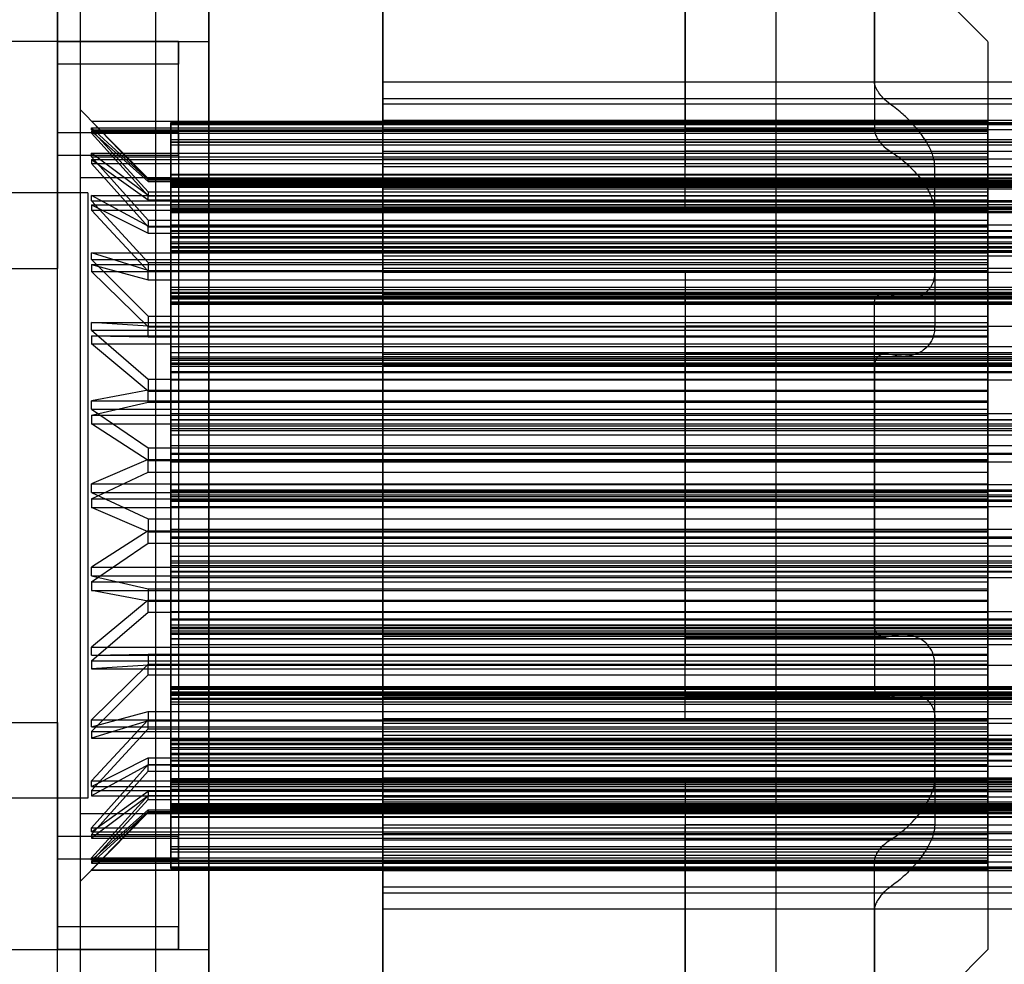
# Model space of a CAD drawing. Units: millimetres. Extents: x 5 to 292, y 5 to 205.
# Drawn here: x 50 to 51, y 88 to 88 of the extents above; entities that cross this region are included whole.
import ezdxf

# ---------------------------------------------------------------- set-up
doc = ezdxf.new("R2010")
doc.units = ezdxf.units.MM

msp = doc.modelspace()

# ---------------------------------------------------------------- linework, layer by layer
at = {"color": 7, "linetype": 'Continuous', "lineweight": 25}
for p, q in [((50.85217, 80.97677), (50.85217, 105.46768)), ((50.51126, 90.98137), (50.51126, 86.36243)), ((50.42035, 86.47905), (50.42035, 89.67677)), ((50.51126, 86.31314), (50.51126, 89.67677)), ((50.42035, 88.54041), (50.42035, 88.13132)), ((50.42035, 87.54041), (50.42035, 88.44744)), ((50.51126, 88.4495), (50.51126, 87.54247)), ((50.47944, 87.60862), (50.47944, 88.38127)), ((50.6158, 88.38127), (50.6158, 87.60862)), ((50.6158, 88.23351), (50.6158, 88.38118)), ((50.6158, 88.37744), (50.6158, 88.19709)), ((50.43398, 88.33577), (50.43398, 87.65414)), ((50.6158, 88.3305), (50.6158, 88.2433)), ((50.79762, 88.3305), (50.79762, 88.2433)), ((50.91126, 88.2433), (50.91126, 88.3305)), ((50.6158, 88.21488), (50.6158, 88.32139)), ((50.79762, 88.21488), (50.79762, 88.32139)), ((50.91126, 88.32139), (50.91126, 88.21488)), ((50.6158, 88.29943), (50.6158, 87.69042)), ((50.97944, 88.26768), (50.94762, 88.2995)), ((50.79762, 88.2988), (50.79762, 88.19264)), ((50.79762, 88.16478), (50.79762, 88.29442)), ((50.43398, 88.26768), (50.18398, 88.26768)), ((50.42035, 88.25405), (50.42035, 88.26768)), ((50.42035, 88.26768), (50.42035, 88.25405)), ((50.42035, 88.25405), (50.42035, 88.26768)), ((50.42035, 88.26768), (50.42035, 88.25405)), ((50.49307, 88.26768), (50.42035, 88.26768)), ((50.42035, 87.72223), (50.42035, 88.26768)), ((50.42035, 88.26768), (50.51126, 88.26768)), ((50.43398, 88.26767), (50.43398, 87.72239)), ((50.49307, 88.25405), (50.49307, 88.26768)), ((50.49307, 88.26768), (50.49307, 88.25405)), ((50.49307, 88.25405), (50.49307, 88.26768)), ((50.49307, 88.26768), (50.49307, 88.25405)), ((50.51126, 88.26768), (50.51126, 87.72223)), ((50.97944, 88.26758), (50.97944, 87.72223)), ((50.42035, 88.21314), (50.42035, 88.25405)), ((50.49307, 88.25405), (50.42035, 88.25405)), ((50.49307, 88.21314), (50.49307, 88.25405)), ((50.6158, 88.2433), (50.6158, 88.23009)), ((71.29762, 88.2433), (50.6158, 88.2433)), ((50.91126, 88.2433), (50.79762, 88.2433)), ((50.79762, 88.2433), (50.79762, 88.23009)), ((50.6158, 88.23351), (71.29762, 88.23351)), ((50.6158, 88.2203), (50.6158, 88.23351)), ((50.6158, 88.23009), (50.6158, 88.19264)), ((71.29762, 88.23009), (50.6158, 88.23009)), ((50.92072, 88.23009), (50.79762, 88.23009)), ((50.79762, 88.23009), (50.79762, 88.19264)), ((50.44486, 88.2159), (50.43398, 88.22677)), ((50.43398, 88.22677), (50.43398, 87.76314)), ((50.4408, 88.21995), (50.97944, 88.21995)), ((50.4408, 88.21995), (50.4408, 88.21984)), ((50.4408, 88.21995), (50.47489, 88.18535)), ((50.4408, 88.21984), (50.97944, 88.21984)), ((50.47489, 88.18463), (50.4408, 88.21984)), ((50.48853, 88.2185), (50.48853, 88.21904)), ((50.48853, 88.21904), (51.21012, 88.21904)), ((50.48853, 88.21904), (50.48853, 88.18771)), ((50.48853, 88.18762), (50.48853, 88.21857)), ((50.48853, 88.21857), (51.21012, 88.21857)), ((50.48853, 88.21857), (50.48853, 88.21793)), ((50.48853, 88.18425), (50.48853, 88.2185)), ((50.48853, 88.2185), (51.21012, 88.2185)), ((50.48853, 88.21793), (51.21012, 88.21793)), ((50.48853, 88.21793), (50.48853, 88.18346)), ((50.6158, 88.20566), (50.6158, 88.2203)), ((71.29762, 88.2203), (50.6158, 88.2203)), ((50.97944, 88.21995), (50.97944, 88.21984)), ((50.97944, 88.18535), (50.97944, 88.21995)), ((50.97944, 88.21984), (50.97944, 88.18463)), ((50.42035, 88.1995), (50.42035, 88.21314)), ((50.42035, 88.21314), (50.42035, 88.1995)), ((50.42035, 88.21314), (50.49307, 88.21314)), ((50.4408, 88.21472), (50.4408, 88.21579)), ((50.4408, 88.21579), (50.97944, 88.21579)), ((50.47489, 88.1847), (50.4408, 88.21579)), ((50.4408, 88.21472), (50.97944, 88.21472)), ((50.4408, 88.21472), (50.47489, 88.17745)), ((50.4408, 88.21389), (50.97944, 88.21389)), ((50.4408, 88.21389), (50.4408, 88.21261)), ((50.4408, 88.21389), (50.47489, 88.1837)), ((50.4408, 88.21261), (50.97944, 88.21261)), ((50.47489, 88.17505), (50.4408, 88.21261)), ((50.49307, 88.1995), (50.49307, 88.21314)), ((50.49307, 88.21314), (50.49307, 88.1995)), ((50.6158, 88.20176), (50.6158, 88.21488)), ((50.6158, 88.21488), (71.29762, 88.21488)), ((50.91126, 88.21488), (50.79762, 88.21488)), ((50.79762, 88.20176), (50.79762, 88.21488)), ((50.97944, 88.21472), (50.97944, 88.21579)), ((50.97944, 88.21579), (50.97944, 88.1847)), ((50.97944, 88.17745), (50.97944, 88.21472)), ((50.97944, 88.21389), (50.97944, 88.21261)), ((50.97944, 88.1837), (50.97944, 88.21389)), ((50.97944, 88.21261), (50.97944, 88.17505)), ((50.48853, 88.20722), (50.48853, 88.20891)), ((50.48853, 88.20891), (51.21012, 88.20891)), ((50.48853, 88.20891), (50.48853, 88.1823)), ((50.48853, 88.18132), (50.48853, 88.20743)), ((50.48853, 88.20743), (51.21012, 88.20743)), ((50.48853, 88.20743), (50.48853, 88.20564)), ((50.48853, 88.20722), (51.21012, 88.20722)), ((50.48853, 88.17139), (50.48853, 88.20722)), ((50.48853, 88.20564), (51.21012, 88.20564)), ((50.48853, 88.20564), (50.48853, 88.16976)), ((50.6158, 88.16767), (50.6158, 88.20566)), ((50.6158, 88.20566), (71.29762, 88.20566)), ((50.42035, 88.13132), (50.42035, 88.1995)), ((50.42035, 88.1995), (50.49307, 88.1995)), ((50.4408, 88.19848), (50.4408, 88.20067)), ((50.4408, 88.20067), (50.97944, 88.20067)), ((50.47489, 88.17525), (50.4408, 88.20067)), ((50.49307, 88.1995), (50.49307, 87.79041)), ((50.6158, 88.16478), (50.6158, 88.20176)), ((50.6158, 88.20176), (71.29762, 88.20176)), ((50.79762, 88.16478), (50.79762, 88.20176)), ((50.92072, 88.20176), (50.79762, 88.20176)), ((50.97944, 88.19848), (50.97944, 88.20067)), ((50.97944, 88.20067), (50.97944, 88.17525)), ((50.4408, 88.19848), (50.97944, 88.19848)), ((50.4408, 88.19848), (50.47489, 88.16039)), ((50.4408, 88.19685), (50.97944, 88.19685)), ((50.4408, 88.19685), (50.4408, 88.19447)), ((50.4408, 88.19685), (50.47489, 88.17259)), ((50.4408, 88.19447), (50.97944, 88.19447)), ((50.47489, 88.15644), (50.4408, 88.19447)), ((71.29762, 88.19709), (50.6158, 88.19709)), ((50.6158, 88.19709), (50.6158, 88.18422)), ((50.97944, 88.16039), (50.97944, 88.19848)), ((50.97944, 88.19685), (50.97944, 88.19447)), ((50.97944, 88.17259), (50.97944, 88.19685)), ((50.97944, 88.19447), (50.97944, 88.15644)), ((50.48853, 88.1853), (50.48853, 88.18805)), ((50.48853, 88.18805), (51.21012, 88.18805)), ((50.48853, 88.18805), (50.48853, 88.16749)), ((50.48853, 88.18771), (51.22944, 88.18771)), ((50.48853, 88.18771), (50.48853, 88.18586)), ((50.48853, 88.18583), (50.48853, 88.18762)), ((50.48853, 88.18762), (51.22944, 88.18762)), ((50.6158, 88.19264), (50.6158, 88.12897)), ((50.6158, 88.19264), (71.29762, 88.19264)), ((50.94762, 88.19264), (50.79762, 88.19264)), ((50.94762, 88.12897), (50.94762, 88.19264)), ((50.48853, 88.18586), (50.43398, 88.18586)), ((50.43398, 88.1858), (50.43398, 87.8041)), ((50.47489, 88.18535), (50.97944, 88.18535)), ((50.47489, 88.18535), (50.47489, 88.1847)), ((50.47489, 88.1847), (50.97944, 88.1847)), ((50.47489, 88.18463), (50.97944, 88.18463)), ((50.47489, 88.1837), (50.47489, 88.18463)), ((50.47489, 88.1837), (50.97944, 88.1837)), ((50.48853, 88.18586), (51.22944, 88.18586)), ((50.48853, 88.18586), (50.48853, 88.1818)), ((50.48853, 88.18583), (51.22944, 88.18583)), ((50.48853, 88.18095), (50.48853, 88.18583)), ((50.48853, 88.16568), (50.48853, 88.18564)), ((50.48853, 88.18564), (51.21012, 88.18564)), ((50.48853, 88.18564), (50.48853, 88.18279)), ((50.48853, 88.14969), (50.48853, 88.1853)), ((50.48853, 88.1853), (51.21012, 88.1853)), ((50.48853, 88.1818), (50.48853, 88.18425)), ((50.48853, 88.18425), (51.22944, 88.18425)), ((50.48853, 88.18346), (51.22944, 88.18346)), ((50.48853, 88.18346), (50.48853, 88.18095)), ((50.48853, 88.18279), (51.21012, 88.18279)), ((50.48853, 88.18279), (50.48853, 88.14729)), ((50.48853, 88.1823), (51.22944, 88.1823)), ((50.48853, 88.1823), (50.48853, 88.18111)), ((50.48853, 88.1818), (51.22944, 88.1818)), ((50.48853, 88.18132), (50.48853, 88.18019)), ((50.48853, 88.18132), (51.22944, 88.18132)), ((50.48853, 88.1812), (51.22944, 88.1812)), ((50.48853, 88.1812), (50.48853, 88.1684)), ((50.48853, 88.18111), (51.22944, 88.18111)), ((50.48853, 88.18095), (51.22944, 88.18095)), ((50.6158, 88.18422), (50.6158, 88.17223)), ((50.6158, 88.18422), (71.29762, 88.18422)), ((50.6158, 88.17904), (50.6158, 88.18379)), ((50.6158, 88.1823), (50.6158, 88.16767)), ((50.6158, 88.1823), (71.29762, 88.1823)), ((50.97944, 88.1847), (50.97944, 88.18535)), ((50.97944, 88.18463), (50.97944, 88.1837)), ((50.43853, 88.17677), (50.36126, 88.17677)), ((50.43853, 88.17677), (50.43853, 87.81314)), ((50.4408, 88.17203), (50.4408, 88.17523)), ((50.4408, 88.17523), (50.97944, 88.17523)), ((50.47489, 88.15676), (50.4408, 88.17523)), ((50.47489, 88.17745), (50.97944, 88.17745)), ((50.47489, 88.17745), (50.47489, 88.17525)), ((50.47489, 88.17525), (50.97944, 88.17525)), ((50.47489, 88.17505), (50.97944, 88.17505)), ((50.47489, 88.17259), (50.47489, 88.17505)), ((50.48853, 88.18029), (51.22944, 88.18029)), ((50.48853, 88.16672), (50.48853, 88.18029)), ((50.48853, 88.18019), (51.22944, 88.18019)), ((71.29762, 88.17904), (50.6158, 88.17904)), ((50.6158, 87.85103), (50.6158, 88.17904)), ((50.97944, 88.17525), (50.97944, 88.17745)), ((50.97944, 88.17203), (50.97944, 88.17523)), ((50.97944, 88.17523), (50.97944, 88.15676)), ((50.97944, 88.17505), (50.97944, 88.17259)), ((50.4408, 88.17203), (50.97944, 88.17203)), ((50.4408, 88.17203), (50.47489, 88.13505)), ((50.4408, 88.16969), (50.97944, 88.16969)), ((50.4408, 88.16969), (50.4408, 88.16632)), ((50.4408, 88.16969), (50.47489, 88.15257)), ((50.47489, 88.17259), (50.97944, 88.17259)), ((50.48853, 88.1684), (50.48853, 88.17139)), ((50.48853, 88.17139), (51.22944, 88.17139)), ((50.48853, 88.16976), (51.22944, 88.16976)), ((50.48853, 88.16976), (50.48853, 88.16672)), ((50.6158, 88.17223), (50.6158, 88.13163)), ((50.6158, 88.17223), (71.29762, 88.17223)), ((50.97944, 88.13505), (50.97944, 88.17203)), ((50.97944, 88.16969), (50.97944, 88.16632)), ((50.97944, 88.15257), (50.97944, 88.16969)), ((50.4408, 88.16632), (50.97944, 88.16632)), ((50.47489, 88.12974), (50.4408, 88.16632)), ((50.48853, 88.1684), (51.22944, 88.1684)), ((50.48853, 88.16749), (51.22944, 88.16749)), ((50.48853, 88.16749), (50.48853, 88.16684)), ((50.48853, 88.16719), (51.22944, 88.16719)), ((50.48853, 88.16719), (50.48853, 88.1463)), ((50.48853, 88.16684), (51.22944, 88.16684)), ((50.48853, 88.16672), (51.22944, 88.16672)), ((50.48853, 88.16568), (50.48853, 88.16508)), ((50.48853, 88.16568), (51.22944, 88.16568)), ((50.48853, 88.16546), (51.22944, 88.16546)), ((50.48853, 88.14387), (50.48853, 88.16546)), ((50.48853, 88.16507), (51.22944, 88.16507)), ((50.6158, 88.16767), (71.29762, 88.16767)), ((50.6158, 88.09673), (50.6158, 88.16478)), ((71.29762, 88.16478), (50.6158, 88.16478)), ((50.94762, 88.16478), (50.79762, 88.16478)), ((50.94762, 88.16478), (50.94762, 88.09673)), ((50.97944, 88.16632), (50.97944, 88.12974)), ((50.47489, 88.16039), (50.97944, 88.16039)), ((50.47489, 88.16039), (50.47489, 88.15676)), ((50.48853, 88.15383), (50.48853, 88.15751)), ((50.48853, 88.15751), (51.21012, 88.15751)), ((50.48853, 88.15751), (50.48853, 88.14403)), ((50.97944, 88.15676), (50.97944, 88.16039)), ((50.47489, 88.15676), (50.97944, 88.15676)), ((50.47489, 88.15644), (50.97944, 88.15644)), ((50.47489, 88.15257), (50.47489, 88.15644)), ((50.47489, 88.15257), (50.97944, 88.15257)), ((50.48853, 88.14148), (50.48853, 88.15428)), ((50.48853, 88.15428), (51.21012, 88.15428)), ((50.48853, 88.15428), (50.48853, 88.15052)), ((50.48853, 88.12022), (50.48853, 88.15383)), ((50.48853, 88.15383), (51.21012, 88.15383)), ((50.97944, 88.15644), (50.97944, 88.15257)), ((50.48853, 88.15052), (50.48853, 88.11718)), ((50.48853, 88.15052), (51.21012, 88.15052)), ((50.48853, 88.1463), (50.48853, 88.14969)), ((50.48853, 88.14969), (51.22944, 88.14969)), ((50.48853, 88.14729), (51.22944, 88.14729)), ((50.48853, 88.14729), (50.48853, 88.14387)), ((50.48853, 88.1463), (51.22944, 88.1463)), ((50.4408, 88.1367), (50.4408, 88.14075)), ((50.4408, 88.14075), (50.97944, 88.14075)), ((50.47489, 88.13016), (50.4408, 88.14075)), ((50.48853, 88.14455), (50.48853, 88.14377)), ((50.48853, 88.14455), (51.22944, 88.14455)), ((50.48853, 88.14455), (50.48853, 88.11661)), ((50.48853, 88.14403), (51.22944, 88.14403)), ((50.48853, 88.14387), (51.22944, 88.14387)), ((50.48853, 88.14377), (51.22944, 88.14377)), ((50.48853, 88.14208), (50.48853, 88.14125)), ((50.48853, 88.14208), (51.22944, 88.14208)), ((50.48853, 88.11356), (50.48853, 88.14208)), ((50.48853, 88.14148), (51.22944, 88.14148)), ((50.48853, 88.14125), (51.22944, 88.14125)), ((50.6158, 88.13888), (50.6158, 88.14457)), ((50.6158, 88.13163), (50.6158, 88.14361)), ((71.29762, 88.14361), (50.6158, 88.14361)), ((50.97944, 88.1367), (50.97944, 88.14075)), ((50.97944, 88.14075), (50.97944, 88.13016)), ((50.4408, 88.1367), (50.97944, 88.1367)), ((50.4408, 88.1367), (50.47489, 88.10268)), ((50.4408, 88.13377), (50.97944, 88.13377)), ((50.4408, 88.13377), (50.4408, 88.12958)), ((50.4408, 88.13377), (50.47489, 88.12465)), ((50.47489, 88.13505), (50.97944, 88.13505)), ((50.47489, 88.13505), (50.47489, 88.13016)), ((50.6158, 88.13888), (50.6158, 87.81087)), ((50.6158, 88.13888), (71.29762, 88.13888)), ((50.97944, 88.10268), (50.97944, 88.1367)), ((50.97944, 88.13016), (50.97944, 88.13505)), ((50.97944, 88.13377), (50.97944, 88.12958)), ((50.97944, 88.12465), (50.97944, 88.13377)), ((50.38853, 88.13132), (50.42035, 88.13132)), ((50.4408, 88.12958), (50.97944, 88.12958)), ((50.47489, 88.09627), (50.4408, 88.12958)), ((50.47489, 88.13016), (50.97944, 88.13016)), ((50.47489, 88.12974), (50.97944, 88.12974)), ((50.47489, 88.12465), (50.47489, 88.12974)), ((50.6158, 88.13163), (71.29762, 88.13163)), ((50.6158, 88.12897), (50.6158, 88.11371)), ((71.29762, 88.12897), (50.6158, 88.12897)), ((50.94762, 88.12897), (50.79762, 88.12897)), ((50.79762, 88.12897), (50.79762, 87.89317)), ((50.79762, 88.12897), (50.79762, 88.11371)), ((50.97944, 88.12974), (50.97944, 88.12465)), ((50.97944, 88.12958), (50.97944, 88.09627)), ((50.47489, 88.12465), (50.97944, 88.12465)), ((50.48853, 88.11661), (50.48853, 88.12022)), ((50.48853, 88.12022), (51.22944, 88.12022)), ((50.48853, 88.11439), (50.48853, 88.11882)), ((50.48853, 88.11882), (51.21012, 88.11882)), ((50.48853, 88.11882), (50.48853, 88.1131)), ((50.48853, 88.11718), (51.22944, 88.11718)), ((50.48853, 88.11718), (50.48853, 88.11356)), ((50.48853, 88.11661), (51.22944, 88.11661)), ((50.6158, 88.11057), (50.6158, 88.11658)), ((50.6158, 88.11586), (71.29762, 88.11586)), ((50.91716, 88.11658), (50.79762, 88.11658)), ((50.79762, 88.11057), (50.79762, 88.11658)), ((50.92072, 88.11586), (50.79762, 88.11586)), ((50.48853, 88.10994), (50.48853, 88.11493)), ((50.48853, 88.11493), (51.21012, 88.11493)), ((50.48853, 88.11493), (50.48853, 88.11044)), ((50.48853, 88.11441), (50.48853, 88.11305)), ((50.48853, 88.11441), (51.22944, 88.11441)), ((50.48853, 88.11441), (50.48853, 88.08082)), ((50.48853, 88.08447), (50.48853, 88.11439)), ((50.48853, 88.11439), (51.21012, 88.11439)), ((50.48853, 88.11356), (51.22944, 88.11356)), ((50.48853, 88.1131), (51.22944, 88.1131)), ((50.48853, 88.11305), (51.22944, 88.11305)), ((50.48853, 88.11132), (50.48853, 88.1099)), ((50.48853, 88.11132), (51.22944, 88.11132)), ((50.48853, 88.07729), (50.48853, 88.11132)), ((50.48853, 88.11044), (50.48853, 88.08094)), ((50.48853, 88.11044), (51.21012, 88.11044)), ((50.48853, 88.10994), (51.22944, 88.10994)), ((50.48853, 88.1099), (51.22944, 88.1099)), ((50.6158, 88.1137), (71.29762, 88.1137)), ((50.6158, 88.11057), (50.6158, 87.91687)), ((50.6158, 88.11057), (71.29762, 88.11057)), ((50.79762, 88.1137), (50.93136, 88.1137)), ((50.91126, 88.11057), (50.79762, 88.11057)), ((50.79762, 88.11057), (50.79762, 87.91687)), ((50.91126, 87.91687), (50.91126, 88.11057)), ((50.4408, 88.09427), (50.4408, 88.09896)), ((50.4408, 88.09896), (50.97944, 88.09896)), ((50.47489, 88.09678), (50.4408, 88.09896)), ((50.47489, 88.10268), (50.97944, 88.10268)), ((50.47489, 88.10268), (50.47489, 88.09678)), ((50.97944, 88.09678), (50.97944, 88.10268)), ((50.97944, 88.09427), (50.97944, 88.09896)), ((50.97944, 88.09896), (50.97944, 88.09678)), ((50.4408, 88.09427), (50.97944, 88.09427)), ((50.4408, 88.09427), (50.47489, 88.0649)), ((50.47489, 88.09678), (50.97944, 88.09678)), ((50.47489, 88.09627), (50.97944, 88.09627)), ((50.47489, 88.09022), (50.47489, 88.09627)), ((50.6158, 88.09673), (50.6158, 88.07869)), ((50.6158, 88.09673), (71.29762, 88.09673)), ((50.94762, 88.09673), (50.79762, 88.09673)), ((50.79762, 87.86094), (50.79762, 88.09673)), ((50.79762, 88.09673), (50.79762, 88.07869)), ((50.97944, 88.09627), (50.97944, 88.09022)), ((50.97944, 88.0649), (50.97944, 88.09427)), ((50.4408, 88.09088), (50.97944, 88.09088)), ((50.4408, 88.09088), (50.4408, 88.08609)), ((50.4408, 88.09088), (50.47489, 88.09022)), ((50.47489, 88.09022), (50.97944, 88.09022)), ((50.97944, 88.09088), (50.97944, 88.08609)), ((50.97944, 88.09022), (50.97944, 88.09088)), ((50.4408, 88.08609), (50.97944, 88.08609)), ((50.47489, 88.05773), (50.4408, 88.08609)), ((50.48853, 88.08082), (50.48853, 88.08447)), ((50.48853, 88.08447), (51.22944, 88.08447)), ((50.48853, 88.08094), (51.22944, 88.08094)), ((50.48853, 88.08094), (50.48853, 88.07729)), ((50.48853, 88.08082), (51.22944, 88.08082)), ((50.97944, 88.08609), (50.97944, 88.05773)), ((50.48853, 88.07624), (50.48853, 88.07828)), ((50.48853, 88.07828), (51.22944, 88.07828)), ((50.48853, 88.07828), (50.48853, 88.04073)), ((50.48853, 88.07729), (51.22944, 88.07729)), ((50.48853, 88.07392), (50.48853, 88.07624)), ((50.48853, 88.07624), (51.22944, 88.07624)), ((50.48853, 88.07473), (50.48853, 88.07262)), ((50.48853, 88.07473), (51.22944, 88.07473)), ((50.48853, 88.0369), (50.48853, 88.07473)), ((50.6158, 88.07304), (50.6158, 88.08002)), ((71.29762, 88.07968), (50.6158, 88.07968)), ((50.6158, 88.07858), (71.29762, 88.07858)), ((50.9182, 88.08005), (50.79762, 88.08005)), ((50.79762, 88.07304), (50.79762, 88.08002)), ((50.92072, 88.07968), (50.79762, 88.07968)), ((50.79762, 88.07858), (50.92844, 88.07858)), ((50.48853, 88.07392), (51.21012, 88.07392)), ((50.48853, 88.06897), (50.48853, 88.07392)), ((50.48853, 88.07262), (51.22944, 88.07262)), ((50.48853, 88.07262), (50.48853, 88.06957)), ((50.48853, 88.06957), (50.48853, 88.06458)), ((50.48853, 88.06957), (51.21012, 88.06957)), ((50.48853, 88.04424), (50.48853, 88.06897)), ((50.48853, 88.06897), (51.21012, 88.06897)), ((50.6158, 87.87933), (50.6158, 88.07304)), ((71.29762, 88.07304), (50.6158, 88.07304)), ((50.91126, 88.07304), (50.79762, 88.07304)), ((50.79762, 87.87933), (50.79762, 88.07304)), ((50.91126, 88.07304), (50.91126, 87.87933)), ((50.47489, 88.0649), (50.97944, 88.0649)), ((50.47489, 88.0649), (50.47489, 88.05829)), ((50.48853, 88.06458), (51.21012, 88.06458)), ((50.48853, 88.06458), (50.48853, 88.04039)), ((50.97944, 88.05829), (50.97944, 88.0649)), ((50.47489, 88.05829), (50.4408, 88.05196)), ((50.47489, 88.05829), (50.97944, 88.05829)), ((50.47489, 88.05773), (50.97944, 88.05773)), ((50.47489, 88.05102), (50.47489, 88.05773)), ((50.97944, 88.05196), (50.97944, 88.05829)), ((50.97944, 88.05773), (50.97944, 88.05102)), ((50.4408, 88.04685), (50.4408, 88.05196)), ((50.4408, 88.05196), (50.97944, 88.05196)), ((50.4408, 88.04319), (50.47489, 88.05102)), ((50.47489, 88.05102), (50.97944, 88.05102)), ((50.97944, 88.04685), (50.97944, 88.05196)), ((50.97944, 88.05102), (50.97944, 88.04319)), ((50.4408, 88.04685), (50.97944, 88.04685)), ((50.4408, 88.04685), (50.47489, 88.02362)), ((50.97944, 88.02362), (50.97944, 88.04685)), ((50.4408, 88.04319), (50.97944, 88.04319)), ((50.4408, 88.04319), (50.4408, 88.03803)), ((50.48853, 88.04073), (50.48853, 88.04424)), ((50.48853, 88.04424), (51.22944, 88.04424)), ((50.48853, 88.04073), (51.22944, 88.04073)), ((50.48853, 88.04039), (51.22944, 88.04039)), ((50.48853, 88.04039), (50.48853, 88.0369)), ((50.97944, 88.04319), (50.97944, 88.03803)), ((50.4408, 88.03803), (50.97944, 88.03803)), ((50.47489, 88.01603), (50.4408, 88.03803)), ((50.48853, 88.0353), (50.48853, 88.03797)), ((50.48853, 88.03797), (51.22944, 88.03797)), ((50.48853, 88.03797), (50.48853, 87.99834)), ((50.48853, 88.0369), (51.22944, 88.0369)), ((50.48853, 88.02506), (50.48853, 88.0353)), ((50.48853, 88.0353), (51.22944, 88.0353)), ((50.48853, 88.03413), (51.22944, 88.03413)), ((50.48853, 88.03413), (50.48853, 88.03141)), ((50.48853, 87.99441), (50.48853, 88.03413)), ((50.97944, 88.03803), (50.97944, 88.01603)), ((50.48853, 88.03141), (50.48853, 88.02046)), ((50.48853, 88.03141), (51.22944, 88.03141)), ((50.47489, 88.02362), (50.47489, 88.01663)), ((50.47489, 88.02362), (50.97944, 88.02362)), ((50.48853, 88.01983), (50.48853, 88.02506)), ((50.48853, 88.02506), (51.21012, 88.02506)), ((50.97944, 88.01663), (50.97944, 88.02362)), ((50.47489, 88.01663), (50.4408, 88.0021)), ((50.47489, 88.01663), (50.97944, 88.01663)), ((50.47489, 88.01603), (50.97944, 88.01603)), ((50.47489, 88.009), (50.47489, 88.01603)), ((50.48853, 88.02046), (51.21012, 88.02046)), ((50.48853, 88.02046), (50.48853, 88.01522)), ((50.48853, 88.00153), (50.48853, 88.01983)), ((50.48853, 88.01983), (51.21012, 88.01983)), ((50.48853, 88.01522), (51.21012, 88.01522)), ((50.48853, 88.01522), (50.48853, 87.99756)), ((50.97944, 88.0021), (50.97944, 88.01663)), ((50.97944, 88.01603), (50.97944, 88.009)), ((50.4408, 87.99308), (50.47489, 88.009)), ((50.47489, 88.009), (50.97944, 88.009)), ((50.97944, 88.009), (50.97944, 87.99308)), ((50.4408, 88.0021), (50.97944, 88.0021)), ((50.4408, 87.99683), (50.4408, 88.0021)), ((50.48853, 87.99834), (50.48853, 88.00153)), ((50.48853, 88.00153), (51.22944, 88.00153)), ((50.48853, 87.99834), (51.22944, 87.99834)), ((50.48853, 87.99756), (51.22944, 87.99756)), ((50.48853, 87.99756), (50.48853, 87.99441)), ((50.97944, 87.99683), (50.97944, 88.0021)), ((50.4408, 87.99683), (50.97944, 87.99683)), ((50.4408, 87.99683), (50.47489, 87.9809)), ((50.4408, 87.99308), (50.4408, 87.98781)), ((50.4408, 87.99308), (50.97944, 87.99308)), ((50.48853, 87.99234), (50.48853, 87.9955)), ((50.48853, 87.9955), (51.22944, 87.9955)), ((50.48853, 87.9955), (50.48853, 87.95578)), ((50.48853, 87.99441), (51.22944, 87.99441)), ((50.48853, 87.97469), (50.48853, 87.99234)), ((50.48853, 87.99234), (51.22944, 87.99234)), ((50.48853, 87.99157), (50.48853, 87.98838)), ((50.48853, 87.99157), (51.22944, 87.99157)), ((50.48853, 87.95194), (50.48853, 87.99157)), ((50.97944, 87.9809), (50.97944, 87.99683)), ((50.97944, 87.99308), (50.97944, 87.98781)), ((50.4408, 87.98781), (50.97944, 87.98781)), ((50.47489, 87.97328), (50.4408, 87.98781)), ((50.48853, 87.98838), (50.48853, 87.97008)), ((50.48853, 87.98838), (51.22944, 87.98838)), ((50.97944, 87.98781), (50.97944, 87.97328)), ((50.47489, 87.9809), (50.97944, 87.9809)), ((50.47489, 87.9809), (50.47489, 87.97388)), ((50.97944, 87.97388), (50.97944, 87.9809)), ((50.47489, 87.97388), (50.4408, 87.95188)), ((50.47489, 87.97388), (50.97944, 87.97388)), ((50.48853, 87.96945), (50.48853, 87.97469)), ((50.48853, 87.97469), (51.21012, 87.97469)), ((50.97944, 87.95188), (50.97944, 87.97388)), ((50.47489, 87.96629), (50.47489, 87.97328)), ((50.47489, 87.97328), (50.97944, 87.97328)), ((50.48853, 87.97008), (51.21012, 87.97008)), ((50.48853, 87.97008), (50.48853, 87.96485)), ((50.48853, 87.9585), (50.48853, 87.96945)), ((50.48853, 87.96945), (51.21012, 87.96945)), ((50.97944, 87.97328), (50.97944, 87.96629)), ((50.4408, 87.94306), (50.47489, 87.96629)), ((50.47489, 87.96629), (50.97944, 87.96629)), ((50.48853, 87.96485), (51.21012, 87.96485)), ((50.48853, 87.96485), (50.48853, 87.95461)), ((50.97944, 87.96629), (50.97944, 87.94306)), ((50.48853, 87.95578), (50.48853, 87.9585)), ((50.48853, 87.9585), (51.22944, 87.9585)), ((50.4408, 87.95188), (50.97944, 87.95188)), ((50.4408, 87.94672), (50.4408, 87.95188)), ((50.48853, 87.95578), (51.22944, 87.95578)), ((50.48853, 87.95461), (51.22944, 87.95461)), ((50.48853, 87.95461), (50.48853, 87.95194)), ((50.48853, 87.94952), (50.48853, 87.95301)), ((50.48853, 87.95301), (51.22944, 87.95301)), ((50.48853, 87.95301), (50.48853, 87.91518)), ((50.48853, 87.95194), (51.22944, 87.95194)), ((50.97944, 87.94672), (50.97944, 87.95188)), ((50.4408, 87.94672), (50.97944, 87.94672)), ((50.4408, 87.94672), (50.47489, 87.93889)), ((50.48853, 87.92533), (50.48853, 87.94952)), ((50.48853, 87.94952), (51.22944, 87.94952)), ((50.48853, 87.94918), (51.22944, 87.94918)), ((50.48853, 87.94918), (50.48853, 87.94567)), ((50.48853, 87.91163), (50.48853, 87.94918)), ((50.48853, 87.94567), (50.48853, 87.92094)), ((50.48853, 87.94567), (51.22944, 87.94567)), ((50.97944, 87.93889), (50.97944, 87.94672)), ((50.4408, 87.94306), (50.97944, 87.94306)), ((50.4408, 87.94306), (50.4408, 87.93795)), ((50.47489, 87.93889), (50.97944, 87.93889)), ((50.47489, 87.93889), (50.47489, 87.93218)), ((50.97944, 87.94306), (50.97944, 87.93795)), ((50.97944, 87.93218), (50.97944, 87.93889)), ((50.4408, 87.93795), (50.97944, 87.93795)), ((50.47489, 87.93162), (50.4408, 87.93795)), ((50.97944, 87.93795), (50.97944, 87.93162)), ((50.47489, 87.93218), (50.4408, 87.90381)), ((50.47489, 87.93218), (50.97944, 87.93218)), ((50.47489, 87.93162), (50.97944, 87.93162)), ((50.47489, 87.92501), (50.47489, 87.93162)), ((50.97944, 87.90381), (50.97944, 87.93218)), ((50.97944, 87.93162), (50.97944, 87.92501)), ((50.4408, 87.89564), (50.47489, 87.92501)), ((50.47489, 87.92501), (50.97944, 87.92501)), ((50.48853, 87.92533), (51.21012, 87.92533)), ((50.48853, 87.92034), (50.48853, 87.92533)), ((50.48853, 87.92094), (51.21012, 87.92094)), ((50.48853, 87.92094), (50.48853, 87.91599)), ((50.97944, 87.92501), (50.97944, 87.89564)), ((50.48853, 87.91729), (50.48853, 87.92034)), ((50.48853, 87.92034), (51.21012, 87.92034)), ((50.48853, 87.91518), (50.48853, 87.91729)), ((50.48853, 87.91729), (51.22944, 87.91729)), ((50.48853, 87.91599), (51.21012, 87.91599)), ((50.48853, 87.91599), (50.48853, 87.91367)), ((50.48853, 87.91518), (51.22944, 87.91518)), ((50.6158, 87.91687), (50.6158, 87.90989)), ((71.29762, 87.91687), (50.6158, 87.91687)), ((50.91126, 87.91687), (50.79762, 87.91687)), ((50.79762, 87.91687), (50.79762, 87.90989)), ((50.48853, 87.91367), (51.22944, 87.91367)), ((50.48853, 87.91367), (50.48853, 87.91163)), ((50.48853, 87.90897), (50.48853, 87.91261)), ((50.48853, 87.91261), (51.22944, 87.91261)), ((50.48853, 87.91261), (50.48853, 87.87859)), ((50.48853, 87.91163), (51.22944, 87.91163)), ((50.48853, 87.90909), (50.48853, 87.90543)), ((50.48853, 87.90909), (51.22944, 87.90909)), ((50.48853, 87.8755), (50.48853, 87.90909)), ((50.48853, 87.87947), (50.48853, 87.90897)), ((50.48853, 87.90897), (51.22944, 87.90897)), ((71.29762, 87.91133), (50.6158, 87.91133)), ((50.6158, 87.89317), (50.6158, 87.91121)), ((71.29762, 87.91023), (50.6158, 87.91023)), ((50.92844, 87.91133), (50.79762, 87.91133)), ((50.79762, 87.89317), (50.79762, 87.91121)), ((50.92072, 87.91023), (50.79762, 87.91023)), ((50.79762, 87.90986), (50.9182, 87.90986)), ((50.4408, 87.89903), (50.4408, 87.90381)), ((50.4408, 87.90381), (50.97944, 87.90381)), ((50.48853, 87.90543), (51.22944, 87.90543)), ((50.48853, 87.90543), (50.48853, 87.87551)), ((50.97944, 87.89903), (50.97944, 87.90381)), ((50.4408, 87.89903), (50.47489, 87.89969)), ((50.4408, 87.89903), (50.97944, 87.89903)), ((50.47489, 87.89969), (50.97944, 87.89969)), ((50.47489, 87.89969), (50.47489, 87.89364)), ((50.97944, 87.89364), (50.97944, 87.89969)), ((50.97944, 87.89969), (50.97944, 87.89903)), ((50.4408, 87.89564), (50.97944, 87.89564)), ((50.4408, 87.89564), (50.4408, 87.89094)), ((50.47489, 87.89364), (50.4408, 87.86032)), ((50.47489, 87.89313), (50.4408, 87.89094)), ((50.47489, 87.89364), (50.97944, 87.89364)), ((50.47489, 87.89313), (50.97944, 87.89313)), ((50.47489, 87.88723), (50.47489, 87.89313)), ((50.6158, 87.89317), (50.6158, 87.82513)), ((50.6158, 87.89317), (71.29762, 87.89317)), ((50.94762, 87.89317), (50.79762, 87.89317)), ((50.94762, 87.82513), (50.94762, 87.89317)), ((50.97944, 87.89564), (50.97944, 87.89094)), ((50.97944, 87.86032), (50.97944, 87.89364)), ((50.97944, 87.89094), (50.97944, 87.89313)), ((50.97944, 87.89313), (50.97944, 87.88723)), ((50.4408, 87.89094), (50.97944, 87.89094)), ((50.4408, 87.8532), (50.47489, 87.88723)), ((50.47489, 87.88723), (50.97944, 87.88723)), ((50.97944, 87.88723), (50.97944, 87.8532)), ((51.22944, 87.88001), (50.48853, 87.88001)), ((50.48853, 87.87859), (50.48853, 87.88001)), ((50.48853, 87.87997), (50.48853, 87.87498)), ((50.48853, 87.87997), (51.22944, 87.87997)), ((50.48853, 87.87498), (50.48853, 87.87947)), ((50.48853, 87.87947), (51.21012, 87.87947)), ((50.6158, 87.87933), (50.6158, 87.87333)), ((50.6158, 87.87933), (71.29762, 87.87933)), ((50.79762, 87.87933), (50.79762, 87.87333)), ((50.91126, 87.87933), (50.79762, 87.87933)), ((50.48853, 87.87859), (51.22944, 87.87859)), ((51.22944, 87.87686), (50.48853, 87.87686)), ((50.48853, 87.8755), (50.48853, 87.87686)), ((50.48853, 87.87109), (50.48853, 87.87681)), ((50.48853, 87.87681), (51.22944, 87.87681)), ((50.48853, 87.87273), (50.48853, 87.87635)), ((50.48853, 87.87635), (51.22944, 87.87635)), ((50.48853, 87.87635), (50.48853, 87.84783)), ((50.48853, 87.87551), (51.21012, 87.87551)), ((50.48853, 87.87551), (50.48853, 87.87109)), ((50.48853, 87.8755), (51.22944, 87.8755)), ((50.48853, 87.87498), (51.21012, 87.87498)), ((50.48853, 87.8733), (50.48853, 87.86969)), ((50.48853, 87.8733), (51.22944, 87.8733)), ((50.48853, 87.84536), (50.48853, 87.8733)), ((71.29762, 87.87621), (50.6158, 87.87621)), ((50.6158, 87.86094), (50.6158, 87.8762)), ((50.6158, 87.87405), (71.29762, 87.87405)), ((50.93136, 87.87621), (50.79762, 87.87621)), ((50.79762, 87.86094), (50.79762, 87.8762)), ((50.92072, 87.87405), (50.79762, 87.87405)), ((50.79762, 87.87333), (50.91716, 87.87333)), ((50.48853, 87.83939), (50.48853, 87.87273)), ((50.48853, 87.87273), (51.22944, 87.87273)), ((50.48853, 87.87109), (51.21012, 87.87109)), ((50.48853, 87.86969), (51.22944, 87.86969)), ((50.48853, 87.86969), (50.48853, 87.83608)), ((50.4408, 87.85614), (50.47489, 87.86526)), ((50.47489, 87.86526), (50.97944, 87.86526)), ((50.47489, 87.86526), (50.47489, 87.86017)), ((50.97944, 87.86017), (50.97944, 87.86526)), ((50.97944, 87.86526), (50.97944, 87.85614)), ((50.38853, 87.85859), (50.42035, 87.85859)), ((50.42035, 87.85859), (50.42035, 87.79041)), ((50.42035, 87.85859), (50.42035, 87.72223)), ((50.4408, 87.85614), (50.4408, 87.86032)), ((50.4408, 87.86032), (50.97944, 87.86032)), ((50.47489, 87.86017), (50.4408, 87.82358)), ((50.47489, 87.85975), (50.4408, 87.84916)), ((50.4408, 87.85614), (50.97944, 87.85614)), ((50.47489, 87.86017), (50.97944, 87.86017)), ((50.47489, 87.85486), (50.47489, 87.85975)), ((50.47489, 87.85975), (50.97944, 87.85975)), ((50.6158, 87.79726), (50.6158, 87.86094)), ((71.29762, 87.86094), (50.6158, 87.86094)), ((50.6158, 87.81768), (50.6158, 87.85828)), ((50.6158, 87.85828), (50.6158, 87.8463)), ((50.6158, 87.85828), (71.29762, 87.85828)), ((50.94762, 87.86094), (50.79762, 87.86094)), ((50.94762, 87.86094), (50.94762, 87.79726)), ((50.97944, 87.85614), (50.97944, 87.86032)), ((50.97944, 87.82358), (50.97944, 87.86017)), ((50.97944, 87.84916), (50.97944, 87.85975)), ((50.97944, 87.85975), (50.97944, 87.85486)), ((50.4408, 87.81788), (50.47489, 87.85486)), ((50.4408, 87.8532), (50.97944, 87.8532)), ((50.4408, 87.8532), (50.4408, 87.84916)), ((50.47489, 87.85486), (50.97944, 87.85486)), ((50.6158, 87.85103), (71.29762, 87.85103)), ((50.6158, 87.85103), (50.6158, 87.84534)), ((50.97944, 87.85486), (50.97944, 87.81788)), ((50.97944, 87.8532), (50.97944, 87.84916)), ((50.4408, 87.84916), (50.97944, 87.84916)), ((51.22944, 87.84866), (50.48853, 87.84866)), ((50.48853, 87.84783), (50.48853, 87.84866)), ((50.48853, 87.84842), (51.22944, 87.84842)), ((50.48853, 87.84842), (50.48853, 87.83563)), ((50.48853, 87.84783), (51.22944, 87.84783)), ((51.22944, 87.84614), (50.48853, 87.84614)), ((50.48853, 87.84536), (50.48853, 87.84614)), ((50.48853, 87.84604), (51.22944, 87.84604)), ((50.48853, 87.84262), (50.48853, 87.84604)), ((50.48853, 87.84604), (50.48853, 87.82445)), ((50.48853, 87.8324), (50.48853, 87.84588)), ((50.48853, 87.84588), (51.22944, 87.84588)), ((50.48853, 87.84536), (51.22944, 87.84536)), ((71.29762, 87.8463), (50.6158, 87.8463)), ((50.48853, 87.84361), (50.48853, 87.84022)), ((50.48853, 87.84361), (51.22944, 87.84361)), ((50.48853, 87.82271), (50.48853, 87.84361)), ((50.48853, 87.80712), (50.48853, 87.84262)), ((50.48853, 87.84262), (51.22944, 87.84262)), ((50.48853, 87.84022), (51.22944, 87.84022)), ((50.48853, 87.84022), (50.48853, 87.80461)), ((50.48853, 87.83563), (50.48853, 87.83939)), ((50.48853, 87.83939), (51.21012, 87.83939)), ((50.4408, 87.82022), (50.47489, 87.83734)), ((50.47489, 87.83347), (50.4408, 87.79544)), ((50.47489, 87.83315), (50.4408, 87.81468)), ((50.47489, 87.83734), (50.97944, 87.83734)), ((50.47489, 87.83734), (50.47489, 87.83347)), ((50.47489, 87.83347), (50.97944, 87.83347)), ((50.47489, 87.83315), (50.97944, 87.83315)), ((50.47489, 87.82951), (50.47489, 87.83315)), ((50.48853, 87.83608), (51.21012, 87.83608)), ((50.48853, 87.83608), (50.48853, 87.8324)), ((50.48853, 87.83563), (51.21012, 87.83563)), ((50.48853, 87.8324), (51.21012, 87.8324)), ((50.97944, 87.83347), (50.97944, 87.83734)), ((50.97944, 87.83734), (50.97944, 87.82022)), ((50.97944, 87.79544), (50.97944, 87.83347)), ((50.97944, 87.81468), (50.97944, 87.83315)), ((50.97944, 87.83315), (50.97944, 87.82951)), ((50.4408, 87.79143), (50.47489, 87.82951)), ((50.47489, 87.82951), (50.97944, 87.82951)), ((50.97944, 87.82951), (50.97944, 87.79143)), ((50.4408, 87.82022), (50.4408, 87.82358)), ((50.4408, 87.82358), (50.97944, 87.82358)), ((50.4408, 87.82022), (50.97944, 87.82022)), ((51.22944, 87.82483), (50.48853, 87.82483)), ((50.48853, 87.82422), (50.48853, 87.82483)), ((50.48853, 87.82445), (51.22944, 87.82445)), ((50.48853, 87.82422), (51.22944, 87.82422)), ((50.48853, 87.82422), (50.48853, 87.80427)), ((50.48853, 87.82015), (50.48853, 87.82319)), ((50.48853, 87.82319), (51.22944, 87.82319)), ((50.48853, 87.82319), (50.48853, 87.80961)), ((51.22944, 87.82307), (50.48853, 87.82307)), ((50.48853, 87.82242), (50.48853, 87.82307)), ((50.48853, 87.82271), (51.22944, 87.82271)), ((50.48853, 87.80186), (50.48853, 87.82242)), ((50.48853, 87.82242), (51.22944, 87.82242)), ((50.48853, 87.82151), (50.48853, 87.81852)), ((50.48853, 87.82151), (51.22944, 87.82151)), ((50.48853, 87.80871), (50.48853, 87.82151)), ((50.48853, 87.78427), (50.48853, 87.82015)), ((50.48853, 87.82015), (51.22944, 87.82015)), ((71.29762, 87.82513), (50.6158, 87.82513)), ((50.6158, 87.82513), (50.6158, 87.78815)), ((50.94762, 87.82513), (50.79762, 87.82513)), ((50.79762, 87.82513), (50.79762, 87.69549)), ((50.79762, 87.82513), (50.79762, 87.78815)), ((50.97944, 87.82022), (50.97944, 87.82358)), ((50.4408, 87.81788), (50.97944, 87.81788)), ((50.4408, 87.81788), (50.4408, 87.81468)), ((50.4408, 87.79306), (50.47489, 87.81732)), ((50.47489, 87.81486), (50.4408, 87.7773)), ((50.4408, 87.81468), (50.97944, 87.81468)), ((50.47489, 87.81466), (50.4408, 87.78924)), ((50.47489, 87.81732), (50.97944, 87.81732)), ((50.47489, 87.81732), (50.47489, 87.81486)), ((50.47489, 87.81486), (50.97944, 87.81486)), ((50.47489, 87.81466), (50.97944, 87.81466)), ((50.47489, 87.81246), (50.47489, 87.81466)), ((50.48853, 87.81852), (51.22944, 87.81852)), ((50.48853, 87.81852), (50.48853, 87.78269)), ((50.6158, 87.81409), (50.6158, 87.81848)), ((50.6158, 87.80569), (50.6158, 87.81768)), ((50.6158, 87.81768), (71.29762, 87.81768)), ((50.6158, 87.8076), (50.6158, 87.81699)), ((71.29762, 87.81699), (50.6158, 87.81699)), ((50.6158, 87.81409), (50.6158, 87.79187)), ((50.6158, 87.81409), (71.29762, 87.81409)), ((50.97944, 87.81788), (50.97944, 87.81468)), ((50.97944, 87.81486), (50.97944, 87.81732)), ((50.97944, 87.81732), (50.97944, 87.79306)), ((50.97944, 87.7773), (50.97944, 87.81486)), ((50.97944, 87.78924), (50.97944, 87.81466)), ((50.97944, 87.81466), (50.97944, 87.81246)), ((50.43853, 87.81314), (50.36126, 87.81314)), ((50.4408, 87.77519), (50.47489, 87.81246)), ((50.47489, 87.81246), (50.97944, 87.81246)), ((51.22944, 87.80972), (50.48853, 87.80972)), ((50.48853, 87.80858), (50.48853, 87.80972)), ((50.48853, 87.80961), (51.22944, 87.80961)), ((50.48853, 87.80645), (50.48853, 87.80895)), ((50.48853, 87.80895), (51.22944, 87.80895)), ((50.48853, 87.80895), (50.48853, 87.80408)), ((51.22944, 87.8088), (50.48853, 87.8088)), ((50.48853, 87.80761), (50.48853, 87.8088)), ((50.48853, 87.80871), (51.22944, 87.80871)), ((50.48853, 87.80858), (50.48853, 87.78248)), ((50.48853, 87.80858), (51.22944, 87.80858)), ((71.29762, 87.81087), (50.6158, 87.81087)), ((50.6158, 87.81087), (50.6158, 87.80612)), ((50.97944, 87.81246), (50.97944, 87.77519)), ((50.43398, 87.80405), (50.48853, 87.80405)), ((50.4408, 87.77602), (50.47489, 87.80621)), ((50.47489, 87.80528), (50.4408, 87.77007)), ((50.47489, 87.80521), (50.4408, 87.77412)), ((50.4408, 87.76996), (50.47489, 87.80456)), ((50.47489, 87.80621), (50.97944, 87.80621)), ((50.47489, 87.80621), (50.47489, 87.80528)), ((50.47489, 87.80528), (50.97944, 87.80528)), ((50.47489, 87.80521), (50.97944, 87.80521)), ((50.47489, 87.80456), (50.47489, 87.80521)), ((50.47489, 87.80456), (50.97944, 87.80456)), ((50.48853, 87.80811), (51.22944, 87.80811)), ((50.48853, 87.80811), (50.48853, 87.80566)), ((50.48853, 87.80405), (50.48853, 87.80811)), ((50.48853, 87.80761), (51.22944, 87.80761)), ((50.48853, 87.781), (50.48853, 87.80761)), ((50.48853, 87.80712), (51.21012, 87.80712)), ((50.48853, 87.80427), (50.48853, 87.80712)), ((50.48853, 87.77198), (50.48853, 87.80645)), ((50.48853, 87.80645), (51.22944, 87.80645)), ((50.48853, 87.80566), (50.48853, 87.7714)), ((50.48853, 87.80566), (51.22944, 87.80566)), ((50.48853, 87.80461), (51.21012, 87.80461)), ((50.48853, 87.80461), (50.48853, 87.80186)), ((50.48853, 87.80427), (51.21012, 87.80427)), ((50.48853, 87.80408), (50.48853, 87.80229)), ((50.48853, 87.80408), (51.22944, 87.80408)), ((50.48853, 87.8022), (50.48853, 87.80405)), ((50.48853, 87.80405), (51.22944, 87.80405)), ((50.48853, 87.80229), (50.48853, 87.77133)), ((50.48853, 87.80229), (51.22944, 87.80229)), ((50.48853, 87.77087), (50.48853, 87.8022)), ((50.48853, 87.8022), (51.22944, 87.8022)), ((50.6158, 87.8076), (71.29762, 87.8076)), ((50.6158, 87.79281), (50.6158, 87.80569)), ((50.6158, 87.80569), (71.29762, 87.80569)), ((50.97944, 87.80528), (50.97944, 87.80621)), ((50.97944, 87.80621), (50.97944, 87.77602)), ((50.97944, 87.77007), (50.97944, 87.80528)), ((50.97944, 87.77412), (50.97944, 87.80521)), ((50.97944, 87.80521), (50.97944, 87.80456)), ((50.97944, 87.80456), (50.97944, 87.76996)), ((50.48853, 87.80186), (51.21012, 87.80186)), ((50.6158, 87.75982), (50.6158, 87.79726)), ((50.6158, 87.79726), (71.29762, 87.79726)), ((50.79762, 87.75982), (50.79762, 87.79726)), ((50.94762, 87.79726), (50.79762, 87.79726)), ((50.79762, 87.69111), (50.79762, 87.79726)), ((50.42035, 87.79041), (50.42035, 87.77677)), ((50.42035, 87.77677), (50.42035, 87.79041)), ((50.42035, 87.79041), (50.49307, 87.79041)), ((50.4408, 87.79306), (50.4408, 87.79544)), ((50.4408, 87.79544), (50.97944, 87.79544)), ((50.4408, 87.79306), (50.97944, 87.79306)), ((50.4408, 87.79143), (50.97944, 87.79143)), ((50.4408, 87.79143), (50.4408, 87.78924)), ((50.49307, 87.79041), (50.49307, 87.77677)), ((50.49307, 87.77677), (50.49307, 87.79041)), ((71.29762, 87.79281), (50.6158, 87.79281)), ((50.6158, 87.61247), (50.6158, 87.79281)), ((50.6158, 87.79187), (50.6158, 87.77899)), ((71.29762, 87.79187), (50.6158, 87.79187)), ((50.97944, 87.79306), (50.97944, 87.79544)), ((50.97944, 87.79143), (50.97944, 87.78924)), ((50.4408, 87.78924), (50.97944, 87.78924)), ((50.6158, 87.78815), (50.6158, 87.77503)), ((50.6158, 87.78815), (71.29762, 87.78815)), ((50.92072, 87.78815), (50.79762, 87.78815)), ((50.79762, 87.78815), (50.79762, 87.77503)), ((50.48853, 87.78248), (50.48853, 87.78427)), ((50.48853, 87.78427), (51.21012, 87.78427)), ((50.48853, 87.78269), (51.21012, 87.78269)), ((50.48853, 87.78269), (50.48853, 87.781)), ((50.48853, 87.78248), (51.21012, 87.78248)), ((50.48853, 87.781), (51.21012, 87.781)), ((50.6158, 87.77899), (50.6158, 87.76961)), ((50.6158, 87.77899), (71.29762, 87.77899)), ((50.42035, 87.77677), (50.42035, 87.73586)), ((50.42035, 87.77677), (50.49307, 87.77677)), ((50.43398, 87.76314), (50.44486, 87.77401)), ((50.4408, 87.7773), (50.97944, 87.7773)), ((50.4408, 87.77602), (50.4408, 87.7773)), ((50.4408, 87.77602), (50.97944, 87.77602)), ((50.4408, 87.77519), (50.97944, 87.77519)), ((50.4408, 87.77519), (50.4408, 87.77412)), ((50.4408, 87.77412), (50.97944, 87.77412)), ((50.49307, 87.77677), (50.49307, 87.73586)), ((50.6158, 87.77503), (50.6158, 87.66852)), ((50.6158, 87.77503), (71.29762, 87.77503)), ((50.91126, 87.77503), (50.79762, 87.77503)), ((50.79762, 87.77503), (50.79762, 87.66852)), ((50.91126, 87.66852), (50.91126, 87.77503)), ((50.97944, 87.77602), (50.97944, 87.7773)), ((50.97944, 87.77519), (50.97944, 87.77412)), ((50.4408, 87.76996), (50.4408, 87.77007)), ((50.4408, 87.77007), (50.97944, 87.77007)), ((50.4408, 87.76996), (50.97944, 87.76996)), ((50.48853, 87.77198), (51.21012, 87.77198)), ((50.48853, 87.77133), (50.48853, 87.77198)), ((50.48853, 87.7714), (51.21012, 87.7714)), ((50.48853, 87.7714), (50.48853, 87.77087)), ((50.48853, 87.77133), (51.21012, 87.77133)), ((50.48853, 87.77087), (51.21012, 87.77087)), ((50.6158, 87.76961), (50.6158, 87.7564)), ((71.29762, 87.76961), (50.6158, 87.76961)), ((50.97944, 87.76996), (50.97944, 87.77007)), ((50.6158, 87.74661), (50.6158, 87.75982)), ((71.29762, 87.75982), (50.6158, 87.75982)), ((50.6158, 87.7564), (71.29762, 87.7564)), ((50.6158, 87.7564), (50.6158, 87.60873)), ((50.92072, 87.75982), (50.79762, 87.75982)), ((50.79762, 87.74661), (50.79762, 87.75982)), ((50.6158, 87.65941), (50.6158, 87.74661)), ((71.29762, 87.74661), (50.6158, 87.74661)), ((50.79762, 87.65941), (50.79762, 87.74661)), ((50.91126, 87.74661), (50.79762, 87.74661)), ((50.91126, 87.74661), (50.91126, 87.65941)), ((50.42035, 87.72223), (50.42035, 87.73586)), ((50.42035, 87.72223), (50.42035, 87.73586)), ((50.42035, 87.73586), (50.42035, 87.72223)), ((50.42035, 87.73586), (50.42035, 87.72223)), ((50.49307, 87.73586), (50.42035, 87.73586)), ((50.49307, 87.73586), (50.49307, 87.72223)), ((50.49307, 87.72223), (50.49307, 87.73586)), ((50.49307, 87.73586), (50.49307, 87.72223)), ((50.49307, 87.72223), (50.49307, 87.73586)), ((50.18398, 87.72223), (50.43398, 87.72223)), ((50.37489, 87.72223), (50.42035, 87.72223)), ((50.49307, 87.72223), (50.42035, 87.72223)), ((50.42035, 87.72223), (50.51126, 87.72223)), ((50.94762, 87.69041), (50.97944, 87.72223))]:
    msp.add_line(p, q, dxfattribs=at)
for points, knots in [([(50.92072, 88.23009), (50.91931, 88.23119), (50.91688, 88.23309), (50.914, 88.23659), (50.91229, 88.23943), (50.9114, 88.24168), (50.9113, 88.2428), (50.91126, 88.2433)], [0, 0, 0, 0, 0.331499, 0.570522, 0.746803, 0.886785, 1, 1, 1, 1]), ([(50.94762, 88.19264), (50.94742, 88.19457), (50.94701, 88.19842), (50.94372, 88.20578), (50.93908, 88.21275), (50.93367, 88.21901), (50.92775, 88.22484), (50.92336, 88.22812), (50.92072, 88.23009)], [0, 0, 0, 0, 0.14073, 0.280859, 0.485872, 0.632103, 0.778524, 1, 1, 1, 1]), ([(50.91126, 88.21488), (50.91132, 88.21422), (50.91145, 88.21289), (50.91248, 88.21038), (50.91434, 88.20739), (50.91723, 88.20417), (50.91953, 88.20258), (50.92072, 88.20176)], [0, 0, 0, 0, 0.135358, 0.270634, 0.459164, 0.718747, 1, 1, 1, 1]), ([(50.92072, 88.20176), (50.92284, 88.20038), (50.92706, 88.19761), (50.934, 88.1914), (50.94046, 88.18389), (50.94518, 88.17567), (50.94733, 88.16933), (50.94754, 88.16606), (50.94762, 88.16478)], [0, 0, 0, 0, 0.177468, 0.354803, 0.597623, 0.773272, 0.911481, 1, 1, 1, 1]), ([(50.92072, 88.11586), (50.92284, 88.11517), (50.92706, 88.11378), (50.934, 88.11348), (50.94046, 88.11522), (50.94518, 88.11954), (50.94733, 88.12432), (50.94754, 88.12766), (50.94762, 88.12897)], [0, 0, 0, 0, 0.177474, 0.354813, 0.59763, 0.773277, 0.911486, 1, 1, 1, 1]), ([(50.91126, 88.11057), (50.91132, 88.11132), (50.91145, 88.1128), (50.91248, 88.1147), (50.91434, 88.11622), (50.91723, 88.11686), (50.91953, 88.1162), (50.92072, 88.11586)], [0, 0, 0, 0, 0.135366, 0.270643, 0.459176, 0.718765, 1, 1, 1, 1]), ([(50.94762, 88.09673), (50.94742, 88.09456), (50.94701, 88.09021), (50.94373, 88.08454), (50.93908, 88.08085), (50.93367, 88.07897), (50.92775, 88.07825), (50.92336, 88.07914), (50.92072, 88.07968)], [0, 0, 0, 0, 0.140678, 0.2808, 0.485788, 0.632002, 0.778406, 1, 1, 1, 1]), ([(50.92072, 88.07968), (50.91931, 88.07991), (50.91689, 88.08029), (50.914, 88.07902), (50.91229, 88.07719), (50.9114, 88.07515), (50.9113, 88.07369), (50.91126, 88.07304)], [0, 0, 0, 0, 0.331313, 0.570394, 0.746704, 0.886702, 1, 1, 1, 1]), ([(50.92072, 87.91023), (50.91931, 87.91), (50.91689, 87.90962), (50.914, 87.91088), (50.91229, 87.91272), (50.9114, 87.91476), (50.9113, 87.91621), (50.91126, 87.91687)], [0, 0, 0, 0, 0.331313, 0.570394, 0.746704, 0.886702, 1, 1, 1, 1]), ([(50.94762, 87.89317), (50.94742, 87.89535), (50.94701, 87.8997), (50.94373, 87.90537), (50.93908, 87.90905), (50.93367, 87.91094), (50.92775, 87.91166), (50.92336, 87.91076), (50.92072, 87.91023)], [0, 0, 0, 0, 0.140678, 0.2808, 0.485788, 0.632002, 0.778406, 1, 1, 1, 1]), ([(50.91126, 87.87933), (50.91132, 87.87859), (50.91145, 87.87711), (50.91248, 87.87521), (50.91434, 87.87369), (50.91723, 87.87305), (50.91953, 87.87371), (50.92072, 87.87405)], [0, 0, 0, 0, 0.1353665, 0.270643, 0.4591764, 0.7187647, 1, 1, 1, 1]), ([(50.92072, 87.87405), (50.92284, 87.87474), (50.92706, 87.87613), (50.934, 87.87643), (50.94046, 87.87468), (50.94518, 87.87037), (50.94733, 87.86559), (50.94754, 87.86224), (50.94762, 87.86094)], [0, 0, 0, 0, 0.177474, 0.354813, 0.59763, 0.773277, 0.911486, 1, 1, 1, 1]), ([(50.92072, 87.78815), (50.92284, 87.78953), (50.92706, 87.7923), (50.934, 87.7985), (50.94046, 87.80602), (50.94518, 87.81424), (50.94733, 87.82057), (50.94754, 87.82385), (50.94762, 87.82513)], [0, 0, 0, 0, 0.177468, 0.354803, 0.597623, 0.773272, 0.911481, 1, 1, 1, 1]), ([(50.94762, 87.79726), (50.94742, 87.79534), (50.94701, 87.79149), (50.94372, 87.78413), (50.93908, 87.77716), (50.93367, 87.7709), (50.92775, 87.76507), (50.92336, 87.76179), (50.92072, 87.75982)], [0, 0, 0, 0, 0.1407297, 0.2808591, 0.4858723, 0.6321029, 0.7785237, 1, 1, 1, 1]), ([(50.91126, 87.77503), (50.91132, 87.77569), (50.91145, 87.77701), (50.91248, 87.77953), (50.91434, 87.78252), (50.91723, 87.78574), (50.91953, 87.78733), (50.92072, 87.78815)], [0, 0, 0, 0, 0.135358, 0.270634, 0.459164, 0.718747, 1, 1, 1, 1]), ([(50.92072, 87.75982), (50.91931, 87.75872), (50.91688, 87.75682), (50.914, 87.75332), (50.91229, 87.75047), (50.9114, 87.74822), (50.9113, 87.74711), (50.91126, 87.74661)], [0, 0, 0, 0, 0.331499, 0.570522, 0.746803, 0.886785, 1, 1, 1, 1])]:
    msp.add_open_spline(points, degree=3, knots=knots, dxfattribs=at)

doc.saveas('drawing.dxf')
